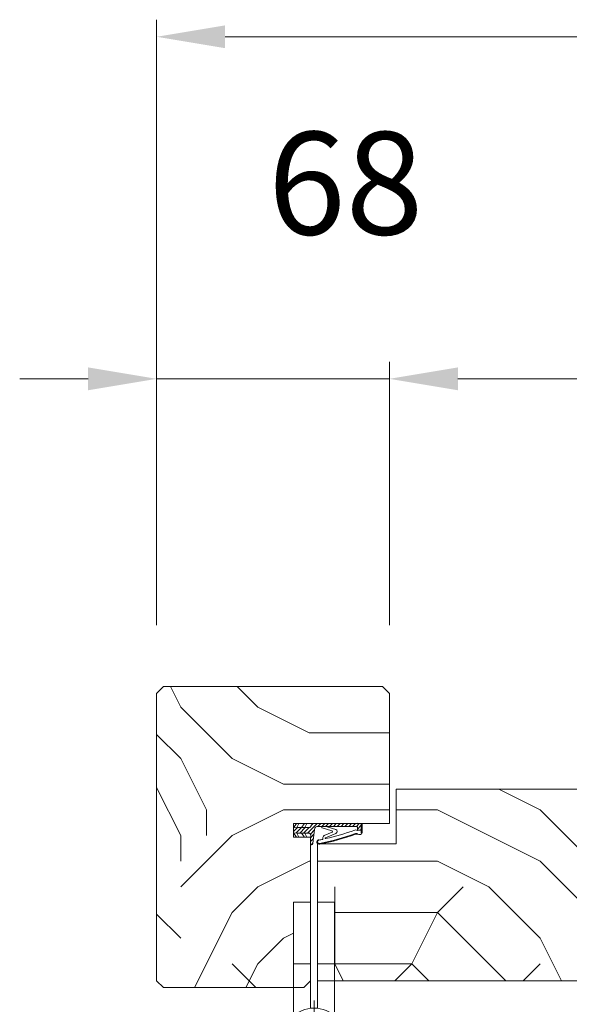
# Model space of a CAD drawing. Units: millimetres. Extents: x 0 to 5160, y 0 to 3563.
# Drawn here: x 1401 to 1533, y 2860 to 3096 of the extents above; entities that cross this region are included whole.
import ezdxf

# ---------------------------------------------------------------- set-up
doc = ezdxf.new("R2010")
doc.units = ezdxf.units.MM
doc.header["$PDMODE"] = 2
doc.header["$PDSIZE"] = 10
for name, color, linetype, lineweight in [('#Contour principal', 30, 'Continuous', 30), ('#Contour secondaire', 5, 'Continuous', 15), ('#Hachure', 5, 'Continuous', 0), ('#Texte - cotation', 3, 'Continuous', 0)]:
    doc.layers.add(name, color=color, linetype=linetype, lineweight=lineweight)
doc.styles.get("Standard").update_dxf_attribs({"font": 'arial.ttf'})
doc.dimstyles.new('MAL-ISO$0', dxfattribs={"dimtxt": 3, "dimasz": 3, "dimexe": 1, "dimexo": 1, "dimgap": 1.5, "dimtad": 1, "dimtxsty": 'Standard', "dimcen": 0, "dimclrd": 256, "dimclre": 256, "dimclrt": 3, "dimadec": 1, "dimazin": 2, "dimtp": 0.1, "dimtm": 0.1, "dimtfac": 0.71, "dimtmove": 0, "dimatfit": 3, "dimfxl": 1, "dimlwd": -1, "dimlwe": -1, "dimarcsym": 1})
pattern_1 = [(0, (-8564.061391407973, -165955.1261898468), (150, 150), [45, -105]), (0, (-8564.061391407973, -165947.6261898468), (150, 150), [45, -105]), (0, (-8556.561391407973, -165932.6261898468), (150, 150), [30, -120]), (0, (-8549.061391407973, -165917.6261898468), (150, 150), [22.5, -127.5]), (0, (-8549.061391407973, -165902.6261898468), (150, 150), [15, -135]), (0, (-8586.561391407973, -165887.6261898468), (150, 150), [7.5, -37.5, 7.5, -97.5]), (0, (-8564.061391407973, -165880.1261898468), (150, 150), [7.5, -60, 22.5, -60]), (0, (-8534.061391407973, -165872.6261898468), (150, 150), [7.5, -7.5, 7.5, -127.5]), (0, (-8541.561391407973, -165865.1261898468), (150, 150), [7.5, -142.5]), (0, (-8549.061391407973, -165850.1261898468), (150, 150), [22.5, -127.5]), (0, (-8549.061391407973, -165835.1261898468), (150, 150), [30, -120]), (0, (-8556.561391407973, -165820.1261898468), (150, 150), [37.5, -45, 7.5, -60]), (90, (-8616.561391407973, -165910.1261898468), (-150, 150), [7.5, -15, 37.5, -90]), (90, (-8609.061391407973, -165895.1261898468), (-150, 150), [7.5, -7.5, 22.5, -112.5]), (90, (-8601.561391407973, -165835.1261898468), (-150, 150), [15, -135]), (90, (-8594.061391407973, -165895.1261898468), (-150, 150), [30, -45, 7.5, -67.5]), (90, (-8586.561391407973, -165812.6261898468), (-150, 150), [7.5, -142.5]), (90, (-8579.061391407973, -165887.6261898468), (-150, 150), [22.5, -127.5]), (90, (-8564.061391407973, -165880.1261898468), (-150, 150), [15, -135]), (90, (-8549.061391407973, -165880.1261898468), (-150, 150), [7.5, -22.5, 22.5, -97.5]), (90, (-8541.561391407973, -165872.6261898468), (-150, 150), [7.5, -142.5]), (90, (-8534.061391407973, -165902.6261898468), (-150, 150), [21, -129]), (90, (-8526.561391407973, -165932.6261898468), (-150, 150), [15, -135]), (90, (-8511.561391407973, -165872.6261898468), (-150, 150), [7.5, -142.5]), (90, (-8496.561391407973, -165880.1261898468), (-150, 150), [22.5, -127.5]), (90, (-8481.561391407973, -165880.1261898468), (-150, 150), [22.5, -127.5]), (45, (-8504.061391407973, -165940.1261898468), (0, 150.0000000028537), [10.6065, -10.6065, 10.6065, -180.3125343]), (45, (-8534.061391407973, -165902.6261898468), (0, 150.0000000028537), [21.213, -190.9190343]), (45, (-8594.061391407973, -165827.6261898468), (0, 150.0000000028537), [21.213, -190.9190343]), (45, (-8564.061391407973, -165865.1261898468), (0, 150.0000000028537), [21.213, -190.9190343]), (45, (-8556.561391407973, -165895.1261898468), (0, 150.0000000028537), [21.213, -190.9190343]), (45, (-8511.561391407973, -165925.1261898468), (0, 150.0000000028537), [21.213, -190.9190343]), (45, (-8526.561391407973, -165917.6261898468), (0, 150.0000000028537), [31.8198, -180.3122343]), (45, (-8571.561391407973, -165850.1261898468), (0, 150.0000000028537), [10.6065, -201.5255343]), (45, (-8579.061391407973, -165835.1261898468), (0, 150.0000000028537), [10.6065, -201.5255343]), (45, (-8519.061391407973, -165835.1261898468), (0, 150.0000000028537), [10.6065, -201.5255343]), (45, (-8579.061391407973, -165910.1261898468), (0, 150.0000000028537), [10.6065, -201.5255343]), (45, (-8496.561391407973, -165857.6261898468), (0, 150.0000000028537), [10.6065, -201.5255343]), (45, (-8549.061391407973, -165872.6261898468), (0, 150.0000000028537), [10.6065, -201.5255343]), (45, (-8534.061391407973, -165857.6261898468), (0, 150.0000000028537), [10.6065, -201.5255343]), (135, (-8541.561391407973, -165887.6261898468), (-150.0000000028537, 1.665334536937735e-14), [10.6065, -10.6065, 31.8198, -159.0992343]), (135, (-8519.061391407973, -165887.6261898468), (-150.0000000028537, 1.665334536937735e-14), [10.6065, -201.5255343]), (135, (-8519.061391407973, -165940.1261898468), (-150.0000000028537, 1.665334536937735e-14), [10.6065, -201.5255343]), (135, (-8549.061391407973, -165902.6261898468), (-150.0000000028537, 1.665334536937735e-14), [10.6065, -201.5255343]), (135, (-8526.561391407973, -165872.6261898468), (-150.0000000028537, 1.665334536937735e-14), [10.6065, -201.5255343]), (135, (-8564.061391407973, -165910.1261898468), (-150.0000000028537, 1.665334536937735e-14), [10.6065, -201.5255343]), (135, (-8504.061391407973, -165910.1261898468), (-150.0000000028537, 1.665334536937735e-14), [10.6065, -201.5255343]), (135, (-8609.061391407973, -165955.1261898468), (-150.0000000028537, 1.665334536937735e-14), [10.6065, -201.5255343]), (135, (-8601.561391407973, -165947.6261898468), (-150.0000000028537, 1.665334536937735e-14), [21.213, -190.9190343]), (135, (-8594.061391407973, -165940.1261898468), (-150.0000000028537, 1.665334536937735e-14), [21.213, -190.9190343]), (135, (-8579.061391407973, -165940.1261898468), (-150.0000000028537, 1.665334536937735e-14), [21.213, -190.9190343]), (135, (-8571.561391407973, -165925.1261898468), (-150.0000000028537, 1.665334536937735e-14), [21.213, -190.9190343]), (135, (-8511.561391407973, -165865.1261898468), (-150.0000000028537, 1.665334536937735e-14), [21.213, -190.9190343]), (135, (-8481.561391407973, -165940.1261898468), (-150.0000000028537, 1.665334536937735e-14), [21.213, -190.9190343]), (135, (-8474.061391407973, -165820.1261898468), (-150.0000000028537, 1.665334536937735e-14), [21.213, -190.9190343]), (135, (-8474.061391407973, -165835.1261898468), (-150.0000000028537, 1.665334536937735e-14), [21.213, -190.9190343]), (135, (-8489.061391407973, -165842.6261898468), (-150.0000000028537, 1.665334536937735e-14), [21.213, -190.9190343]), (135, (-8594.061391407973, -165842.6261898468), (-150.0000000028537, 1.665334536937735e-14), [31.8198, -180.3122343]), (135, (-8496.561391407973, -165857.6261898468), (-150.0000000028537, 1.665334536937735e-14), [31.8198, -180.3122343]), (26.56505119999999, (-8579.061391407973, -165812.6261898468), (150.0000000000141, 6.000967223140918e-08), [16.77, -318.6401965499999]), (26.56505119999999, (-8579.061391407973, -165887.6261898468), (150.0000000000141, 6.000967223140918e-08), [16.77, -318.6401965499999]), (26.56505119999999, (-8564.061391407973, -165842.6261898468), (150.0000000000141, 6.000967223140918e-08), [16.77, -318.6401965499999]), (26.56505119999999, (-8519.061391407973, -165947.6261898468), (150.0000000000141, 6.000967223140918e-08), [16.77, -318.6401965499999]), (26.56505119999999, (-8526.561391407973, -165932.6261898468), (150.0000000000141, 6.000967223140918e-08), [16.77, -318.6401965499999]), (26.56505119999999, (-8571.561391407973, -165902.6261898468), (150.0000000000141, 6.000967223140918e-08), [16.77, -318.6401965499999]), (26.56505119999999, (-8571.561391407973, -165827.6261898468), (150.0000000000141, 6.000967223140918e-08), [16.77, -318.6401965499999]), (26.56505119999999, (-8526.561391407973, -165872.6261898468), (150.0000000000141, 6.000967223140918e-08), [33.54, -301.87019655]), (63.43494882, (-8526.561391407973, -165850.1261898468), (7.649797462150332e-09, 150.0000000000141), [16.76999999999989, -318.6401965499981]), (63.43494882, (-8504.061391407973, -165895.1261898468), (7.649797462150332e-09, 150.0000000000141), [16.76999999999989, -318.6401965499981]), (63.43494882, (-8579.061391407973, -165865.1261898468), (7.649797462150332e-09, 150.0000000000141), [16.76999999999989, -318.6401965499981]), (63.43494882, (-8609.061391407973, -165857.6261898468), (7.649797462150332e-09, 150.0000000000141), [16.76999999999989, -318.6401965499981]), (63.43494882, (-8519.061391407973, -165887.6261898468), (7.649797462150332e-09, 150.0000000000141), [16.76999999999989, -318.6401965499981]), (63.43494882, (-8534.061391407973, -165887.6261898468), (7.649797462150332e-09, 150.0000000000141), [16.76999999999989, -318.6401965499981]), (63.43494882, (-8594.061391407973, -165865.1261898468), (7.649797462150332e-09, 150.0000000000141), [33.53999999999977, -301.8701965499982]), (63.43494882, (-8481.561391407973, -165917.6261898468), (7.649797462150332e-09, 150.0000000000141), [33.53999999999977, -301.8701965499982]), (63.43494882, (-8496.561391407973, -165910.1261898468), (7.649797462150332e-09, 150.0000000000141), [33.53999999999977, -301.8701965499982]), (116.5650512, (-8616.561391407973, -165932.6261898468), (-6.000972219144529e-08, 150.0000000000141), [16.76999999999989, -318.6401965499981]), (116.5650512, (-8616.561391407973, -165850.1261898468), (-6.000972219144529e-08, 150.0000000000141), [16.76999999999989, -318.6401965499981]), (116.5650512, (-8586.561391407973, -165955.1261898468), (-6.000972219144529e-08, 150.0000000000141), [16.76999999999989, -318.6401965499981]), (116.5650512, (-8601.561391407973, -165820.1261898468), (-6.000972219144529e-08, 150.0000000000141), [16.76999999999989, -318.6401965499981]), (116.5650512, (-8586.561391407973, -165910.1261898468), (-6.000972219144529e-08, 150.0000000000141), [16.76999999999989, -318.6401965499981]), (116.5650512, (-8556.561391407973, -165895.1261898468), (-6.000972219144529e-08, 150.0000000000141), [16.76999999999989, -318.6401965499981]), (116.5650512, (-8541.561391407973, -165865.1261898468), (-6.000972219144529e-08, 150.0000000000141), [16.76999999999989, -318.6401965499981]), (116.5650512, (-8609.061391407973, -165925.1261898468), (4.817197654938266e-05, 150.0000241160073), [16.76999999999989, -318.6401965499981]), (116.5650512, (-8571.561391407973, -165902.6261898468), (-6.000972219144529e-08, 150.0000000000141), [16.76999999999989, -318.6401965499981]), (116.5650512, (-8526.561391407973, -165917.6261898468), (-6.000972219144529e-08, 150.0000000000141), [16.76999999999989, -318.6401965499981]), (116.5650512, (-8511.561391407973, -165902.6261898468), (-6.000972219144529e-08, 150.0000000000141), [16.76999999999989, -318.6401965499981]), (116.5650512, (-8481.561391407973, -165857.6261898468), (-6.000972219144529e-08, 150.0000000000141), [16.76999999999989, -318.6401965499981]), (116.5650512, (-8594.061391407973, -165812.6261898468), (-6.000972219144529e-08, 150.0000000000141), [16.76999999999989, -318.6401965499981]), (116.5650512, (-8616.561391407973, -165820.1261898468), (-6.000972219144529e-08, 150.0000000000141), [33.53999999999977, -301.8701965499982]), (116.5650512, (-8594.061391407973, -165925.1261898468), (-6.000972219144529e-08, 150.0000000000141), [33.53999999999977, -301.8701965499982]), (153.43494882, (-8616.561391407973, -165947.6261898468), (-150.0000000000141, 7.64984742218644e-09), [16.77, -318.6401965499999]), (153.43494882, (-8489.061391407973, -165955.1261898468), (-150.0000000000141, 7.64984742218644e-09), [16.77, -318.6401965499999]), (153.43494882, (-8496.561391407973, -165880.1261898468), (-150.0000000000141, 7.64984742218644e-09), [16.77, -318.6401965499999]), (153.43494882, (-8556.561391407973, -165932.6261898468), (-150.0000000000141, 7.64984742218644e-09), [16.77, -318.6401965499999]), (153.43494882, (-8564.061391407973, -165947.6261898468), (-150.0000000000141, 7.64984742218644e-09), [16.77, -318.6401965499999]), (153.43494882, (-8549.061391407973, -165917.6261898468), (-150.0000000000141, 7.64984742218644e-09), [16.77, -318.6401965499999]), (153.43494882, (-8504.061391407973, -165827.6261898468), (-150.0000000000141, 7.64984742218644e-09), [16.77, -318.6401965499999]), (153.43494882, (-8489.061391407973, -165820.1261898468), (-150.0000000000141, 7.64984742218644e-09), [33.54, -301.87019655])]

# ---------------------------------------------------------------- blocks, each defined once
blk = doc.blocks.new('Joint ISO')
at = {"layer": '#Hachure', "ltscale": 0.5}
h = blk.add_hatch(dxfattribs=at)
h.set_pattern_fill('ANSI31', color=256, scale=0.25, angle=3.866616737917354e-07, style=0)
h.set_pattern_definition([(45.00000038666163, (-200.5912430244389, -681.4241259722621), (-0.5612660113545364, 0.5612660037791078), [])])
edge = h.paths.add_edge_path()
edge.add_line((5.016772774979472e-09, -0.5139526312123053), (1.674925442785025e-08, -2.249999421735993))
edge.add_line((1.674925442785025e-08, -2.249999421735993), (0.1595863923357683, -2.249999420659151))
edge.add_arc((0.159586388952448, -1.749999420659151), 0.4999999999988324, 270.0000003875332, 353.4282533125949)
edge.add_line((0.6563010498830408, -1.807223066251026), (1.125374893970729, 2.264447883790126))
edge.add_arc((2.118804215831915, 2.150000592606375), 0.9999999999999798, 90.00000038763739, 173.4282533126246, ccw=False)
edge.add_line((2.118804209065274, 3.150000592606375), (13.39999998023268, 3.150000668916618))
edge.add_arc((13.39999998226267, 2.85000066892826), 0.2999999999991359, 3.877174208355427e-07, 90.00000038766518, ccw=False)
edge.add_line((13.69999998226194, 2.850000670936424), (13.69999998751155, 2.073776988661848))
edge.add_line((13.69999998751518, 2.073776988661848), (14.79999998751737, 2.073776996112429))
edge.add_line((14.79999998751737, 2.073776996112429), (14.79999997448249, 4.000000544008799))
edge.add_line((14.79999997447885, 4.000000544008799), (0.492820297506114, 4.000000581581844))
edge.add_line((0.492820297506114, 4.000000581610948), (-0.05566245179943508, 3.05000057790312))
edge.add_arc((-0.4886751553785871, 3.300000574963633), 0.4999999999983169, 270.00000038769997, 330.0000003877011, ccw=False)
edge.add_line((-0.4886751519952668, 2.800000574963633), (-4.009786310569325, 2.8000005511567))
edge.add_line((-4.009786310569325, 2.800000551127596), (-5.000000016723789, 2.700000544427894))
edge.add_line((-5.000000016723789, 2.700000544427894), (-5.00000000725413, 1.300000544433715))
edge.add_line((-5.000000007250492, 1.300000544433715), (-4.0097862997427, 1.200000551121775))
edge.add_line((-4.0097862997427, 1.200000551150879), (-0.7000000065745553, 1.200000573531725))
edge.add_arc((-0.7000000011648808, 0.4000005735142622), 0.7999999999994928, -6.571746687449604, 90.00000038756968, ccw=False)
edge.add_line((0.09474345632770564, 0.3084427405847237), (5.016772774979472e-09, -0.5139526312123053))
h = blk.add_hatch(color=256, dxfattribs=at)
edge = h.paths.add_edge_path()
edge.add_line((14.97084068898766, 4.000000544008799), (14.79999997448249, 4.000000544008799))
edge.add_line((14.79999997447885, 4.000000544008799), (14.79999997501363, 3.921076344442554))
edge.add_line((14.79999997501727, 3.921076344442554), (14.79999999293068, 1.273776996094966))
edge.add_arc((14.30497726250178, 1.426689401472686), 0.5181020240719145, 254.2461786368269, 342.8340935906685, ccw=False)
edge.add_line((14.16431015867784, 0.9280487761134282), (13.67988361313473, 1.072283819841687))
edge.add_arc((13.39452010550303, 0.1138644604361616), 0.9999999999974767, 433.4194215958752, 469.5047661045901)
edge.add_arc((-13.65018684335155, 76.46557581031811), 80.00000000003365, 281.7300591271578, 289.5047661045716, ccw=False)
edge.add_arc((2.512242482756847, -1.374169039510889), 0.4999999999998621, 101.73005912691627, 281.73005912732106, ccw=False)
edge.add_line((2.410591983851191, -0.8846108957950491), (2.404665706457308, -0.8560693992767483))
edge.add_arc((2.257798263344739, -0.8865645489422604), 0.1499999999992014, 371.7300591281581, 477.5566792590635)
edge.add_arc((2.512242482756847, -1.374169039510889), 0.6999999999986616, 117.5566792587185, 281.7300591274414)
edge.add_arc((-13.65018684333336, 76.46557581028901), 80.19999999999642, 281.7300591271517, 289.5047661045654)
edge.add_arc((13.39452010550303, 0.1138644604361616), 0.8000000000027921, 73.41942159597659, 109.50476610467399, ccw=False)
edge.add_line((13.62281091160912, 0.8805999479664024), (14.10723745714859, 0.7363649042381439))
edge.add_arc((14.30282776526656, 1.447420925018378), 0.7374660896300798, 254.6200104737385, 341.0147811798838)
edge.add_line((15.00017756857414, 1.207505345751997), (15.00000904804983, 4.000000544008799))
edge.add_line((15.00000904804983, 4.000000543339411), (14.97084068946424, 4.000000543543138))
at = {"layer": '#Contour secondaire', "ltscale": 0.5}
for p, q in [((-4.089730230451096, 4.000000544008799), (-5.000000016723789, 2.700000544427894)), ((-3.450217133984552, 4.000000544008799), (-4.009786310569325, 2.800000551127596)), ((-1.789730241343932, 4.000000544008799), (-2.629979263580026, 2.800000560469925)), ((-1.150217141243047, 4.000000544008799), (-1.709786310570053, 2.800000566698145)), ((0.492820297506114, 4.000000581610948), (-0.0556624517957971, 3.050000577874016)), ((2.683068831676792, 3.150000596418977), (2.118804209065274, 3.150000592606375)), ((3.289401693564287, 3.150000600522617), (2.683068831676792, 3.150000596418977)), ((4.525526891527988, 3.150000608875416), (3.289401693564287, 3.150000600522617)), ((3.289401693564287, 3.150000600522617), (3.289401695532433, 2.859628099540714)), ((13.39999998023268, 3.150000668916618), (4.525526891527988, 3.150000608875416)), ((7.313898041182256, 2.257453457772499), (5.095553925333661, 2.914369508129312)), ((13.69999997277773, 4.252048638649285), (13.69999997279228, 4.250000670930604)), ((14.79999999292704, 1.27377699612407), (14.79999997447885, 4.000000544008799)), ((15.00017756865418, 1.207504000631161), (15.00017756865418, 4.000000544008799)), ((-4.009786310569325, 2.800000551127596), (-5.000000016723789, 2.700000544427894)), ((-5.000000011990778, 2.000000544445356), (-5.000000016723789, 2.700000544427894)), ((-5.000000011990778, 2.000000544445356), (-5.000000016723789, 2.700000544427894)), ((-4.089730198538746, 5.502370186150074e-07), (-5.000000007250492, 1.300000544433715)), ((-4.0097862997427, 1.200000551150879), (-5.000000007250492, 1.300000544433715)), ((-2.629979263580026, 2.800000560469925), (-4.009786310569325, 2.800000551127596)), ((-3.45021710169749, 5.546025931835175e-07), (-4.0097862997427, 1.200000551150879)), ((-2.629979252753401, 1.200000560464105), (-4.0097862997427, 1.200000551150879)), ((-1.709786310570053, 2.800000566698145), (-2.629979263580026, 2.800000560469925)), ((-1.789730198655889, 5.659821908921003e-07), (-2.629979252753401, 1.200000560464105)), ((-1.709786299743428, 1.200000566692324), (-2.629979252753401, 1.200000560464105)), ((-1.709786310570053, 2.800000566698145), (-0.4886751519952668, 2.800000574963633)), ((-1.150217101774615, 5.703477654606104e-07), (-1.709786299743428, 1.200000566692324)), ((-1.709786299743428, 1.200000566692324), (-0.7000000065745553, 1.200000573531725)), ((5.016772774979472e-09, -0.5139526312123053), (0.09474345632770564, 0.3084427405847237)), ((0.7538771353356424, -0.9602397659327835), (1.125374893967091, 2.264447883790126)), ((6.166136284089589, 1.867291567497887), (3.379597066108545, 2.692466671869624)), ((6.27708153282947, 1.419002286333125), (3.908911205417098, 0.4533091621124186)), ((7.322030909734167, 1.109128752519609), (4.319701932872704, -0.1710610601876397)), ((13.62281091160912, 0.8805999479664024), (14.10723745714859, 0.7363649042381439)), ((13.69999998751518, 2.073776988661848), (13.69999998226194, 2.850000670936424)), ((13.69999998751518, 2.073776988661848), (14.79999998751737, 2.073776996112429)), ((0.1595863923321303, -2.249999420659151), (1.674925442785025e-08, -2.249999421735993)), ((0.6563010498830408, -1.807223066251026), (0.7538771353356424, -0.9602397659327835)), ((2.404665706457308, -0.8560693992767483), (2.410591983851191, -0.8846108957950491)), ((3.536875393849186, -0.3379184494260699), (3.562128919707902, -0.6365395048924256))]:
    blk.add_line(p, q, dxfattribs=at)
blk.add_lwpolyline([(0.492820297506114, 4.000000581610948), (-5.000000025516783, 4.000000544445356), (-4.999999998457497, 5.444453563541174e-07), (1.542503014206886e-09, 5.78264007344842e-07)], dxfattribs=at)
for centre, radius, start, end in [((-0.4886751553785871, 3.300000574963633), 0.5, 270.0000003876999, 330.0000003918354), ((2.118804215831915, 2.150000592606375), 1, 90.00000038769996, 173.4282533161294), ((5.144500868726027, 3.195193005667534), 0.2850572574581519, 189.1220440612064, 260.1127916468853), ((13.39999998226267, 2.85000066892826), 0.3, 3.835311301520832e-07, 90.00000038769996), ((-0.7000000011648808, 0.4000005735142622), 0.7999999999999999, 353.4282533161294, 90.00000038769996), ((-13.65018684334063, 76.46557581028901), 79.99999999999805, 281.7300591267979, 289.5047661068674), ((-13.65018684334063, 76.46557581028901), 80.20000000000253, 281.7300591267979, 289.5047661068674), ((3.489401695529523, 2.859628100908594), 0.2, 180.0000003835311, 236.6999774448512), ((4.407653217502229, -0.2642792664701119), 0.8738860036834425, 124.8002725292388, 184.833838396979), ((-13.65018684334427, 76.46557581031811), 79.00000000002669, 283.2431778024223, 289.6083316371931), ((6.137017609216855, 1.622211778274504), 0.2468035662527312, 304.5768940944186, 83.22427834302228), ((7.116520641196985, 1.681864403944928), 0.608490424656275, 289.7391135382209, 71.0724535230462), ((13.08925973522491, 1.558285969978897), 0.539163065987355, 56.91583800728647, 115.0106208552366), ((13.39452010550303, 0.1138644604361616), 1, 73.41942159701777, 109.5047661068674), ((13.39452010550303, 0.1138644604361616), 0.8, 73.41942159701777, 109.5047661068674), ((13.50991357366729, 2.200126824347535), 0.2282479478710016, 236.3908952403324, 326.388139897853), ((14.32576251335922, 1.461936028994387), 0.7000000000000001, 248.6862797298146, 338.6862797310151), ((0.1595863889488101, -1.749999420659151), 0.5, 270.0000003876999, 348.7434192718162), ((0.1595863889488101, -1.749999420659151), 0.5, 348.7434192718162, 353.4282533161294), ((2.512242482756847, -1.374169039510889), 0.5, 101.7300591267979, 281.7300591267979), ((2.257798263344739, -0.8865645489422604), 0.15, 11.73005911899904, 117.5566792624461), ((-13.65018684334063, 76.46557581028901), 79.00000000000165, 281.7300591267979, 282.5843938726977), ((4.390463439820451, -0.2989571517100558), 0.1461663473487358, 118.9545890692376, 292.9627959185756)]:
    blk.add_arc(centre, radius, start, end, dxfattribs=at)
at = {"layer": '#Hachure', "ltscale": 0.5}
blk.add_arc((2.512242482756847, -1.374169039510889), 0.7000000000000001, 117.5566792624461, 281.7300591267979, dxfattribs=at)
blk = doc.blocks.new('*D46')
at = {"layer": '#Texte - cotation', "transparency": 16777216}
for p, q in [((-1474.999999999971, 3361.000000105443), (-1474.999999999971, 3438.000000105443)), ((-67.9999999999709, 3361.000000105443), (-67.9999999999709, 3438.000000105443)), ((-1454.999999999971, 3433.000000105443), (-87.9999999999709, 3433.000000105443))]:
    blk.add_line(p, q, dxfattribs=at)
for points in [[(-1454.999999999971, 3436.333333438777), (-1454.999999999971, 3429.66666677211), (-1474.999999999971, 3433.000000105443)], [(-87.9999999999709, 3436.333333438777), (-87.9999999999709, 3429.66666677211), (-67.9999999999709, 3433.000000105443)]]:
    blk.add_solid(points, dxfattribs=at)
at = {"layer": 'Defpoints', "color": 0, "transparency": 16777216}
for p in [(-67.9999999999709, 3433.000000105443), (-1474.999999999971, 3341.000000105443), (-67.9999999999709, 3341.000000105443)]:
    blk.add_point(p, dxfattribs=at)
at = {"layer": '#Texte - cotation', "transparency": 16777216, "insert": (-771.4999999999709, 3472.409959177749), "char_height": 30, "attachment_point": 5}
blk.add_mtext('Passage libre', dxfattribs=at)
blk = doc.blocks.new('*D47')
at = {"layer": '#Texte - cotation', "transparency": 16777216}
for p, q in [((-1542.999999999971, 3361.000000105443), (-1542.999999999971, 3538.000000105443)), ((2.910505510353285e-11, 3361.000000105443), (2.91158932277053e-11, 3538.000000105443)), ((-1522.999999999971, 3533.000000105443), (-19.99999999997089, 3533.000000105443))]:
    blk.add_line(p, q, dxfattribs=at)
for points in [[(-1522.999999999971, 3536.333333438777), (-1522.999999999971, 3529.66666677211), (-1542.999999999971, 3533.000000105443)], [(-19.99999999997089, 3536.333333438777), (-19.99999999997089, 3529.66666677211), (2.911558706600552e-11, 3533.000000105443)]]:
    blk.add_solid(points, dxfattribs=at)
at = {"layer": 'Defpoints', "color": 0, "transparency": 16777216}
for p in [(2.911558706600552e-11, 3533.000000105443), (-1542.999999999971, 3341.000000105443), (2.91038304567337e-11, 3341.000000105443)]:
    blk.add_point(p, dxfattribs=at)
at = {"layer": '#Texte - cotation', "transparency": 16777216, "insert": (-771.4999999999709, 3578.879945535184), "char_height": 40, "attachment_point": 5}
blk.add_mtext('Largeur HT', dxfattribs=at)
blk = doc.blocks.new('*D48')
at = {"layer": '#Texte - cotation', "transparency": 16777216}
for p, q in [((-1542.999999999971, 3361.000000105443), (-1542.999999999971, 3438.000000105443)), ((-1474.999999999971, 3361.000000105443), (-1474.999999999971, 3438.000000105443)), ((-1562.999999999971, 3433.000000105443), (-1582.999999999971, 3433.000000105443)), ((-1542.999999999971, 3433.000000105443), (-1474.999999999971, 3433.000000105443)), ((-1454.999999999971, 3433.000000105443), (-1434.999999999971, 3433.000000105443))]:
    blk.add_line(p, q, dxfattribs=at)
for points in [[(-1562.999999999971, 3436.333333438777), (-1562.999999999971, 3429.66666677211), (-1542.999999999971, 3433.000000105443)], [(-1454.999999999971, 3436.333333438777), (-1454.999999999971, 3429.66666677211), (-1474.999999999971, 3433.000000105443)]]:
    blk.add_solid(points, dxfattribs=at)
at = {"layer": 'Defpoints', "color": 0, "transparency": 16777216}
for p in [(-1474.999999999971, 3433.000000105443), (-1542.999999999971, 3341.000000105443), (-1474.999999999971, 3341.000000105443)]:
    blk.add_point(p, dxfattribs=at)
at = {"layer": '#Texte - cotation', "transparency": 16777216, "insert": (-1487.777503452147, 3486.297919976641), "char_height": 30, "attachment_point": 5}
blk.add_mtext('68', dxfattribs=at)
blk = doc.blocks.new('Paumelle 130 (vue de dessus)')
at = {"layer": '#Contour secondaire', "color": 5}
for points in [[(-6.999999530556124, 23.00000019388972), (-1.999999530556124, 23.00000009183714), (-1.999999897947419, 5.000000091837137), (-6.999999897947419, 5.000000193889719)], [(5.000000469443876, 22.99999994896643), (4.694438757724129e-07, 23.00000005101901), (1.020525814965367e-07, 5.000000051019015), (5.000000102052581, 4.999999948966433)]]:
    blk.add_lwpolyline(points, close=True, dxfattribs=at)
for points in [[(-7.000000209423888, -10.26049143093405), (-6.999999897947419, 5.000000193889719), (-1.999999897947419, 5.000000091837137), (-2.000000163783625, -8.024423555485555)], [(4.999999790576112, -10.26049167585734), (5.000000102052581, 4.999999948966433), (1.020525814965367e-07, 5.000000051019015), (-1.637836248846725e-07, -8.024423596303677)]]:
    blk.add_lwpolyline(points, dxfattribs=at)
at = {"layer": '#Contour secondaire', "ltscale": 4}
for points in [[(-1.000000117293894, -5.746663433601498), (-1.000000575390914, -28.19072753819637)], [(10.22203170596094, -16.96869571495336), (-12.22203239864484, -16.96869525684451)]]:
    blk.add_lwpolyline(points, dxfattribs=at)
at = {"layer": '#Contour secondaire', "color": 5}
for radius in [9, 4.5]:
    blk.add_circle((-1.000000346341949, -16.96869548590621), radius, dxfattribs=at)
blk = doc.blocks.new('*D51')
at = {"layer": '#Texte - cotation', "transparency": 16777216}
for p, q in [((-1495.999999999972, 3238.106706974388), (-1495.999999999972, 3051.106706974359)), ((-565.9999999999745, 3238.106706974388), (-565.9999999999745, 3051.106706974359)), ((-1475.999999999972, 3056.106706974359), (-585.9999999999745, 3056.106706974359))]:
    blk.add_line(p, q, dxfattribs=at)
for points in [[(-1475.999999999972, 3059.440040307692), (-1475.999999999972, 3052.773373641026), (-1495.999999999972, 3056.106706974359)], [(-585.9999999999745, 3059.440040307692), (-585.9999999999745, 3052.773373641026), (-565.9999999999745, 3056.106706974359)]]:
    blk.add_solid(points, dxfattribs=at)
at = {"layer": 'Defpoints', "color": 0, "transparency": 16777216}
for p in [(-1495.999999999972, 3258.106706974388), (-565.9999999999745, 3258.106706974388), (-565.9999999999745, 3056.106706974359)]:
    blk.add_point(p, dxfattribs=at)
at = {"layer": '#Texte - cotation', "transparency": 16777216, "insert": (-1030.999999999973, 3095.516666046665), "char_height": 30, "attachment_point": 5}
blk.add_mtext('Largeur vantail service ', dxfattribs=at)
blk = doc.blocks.new('FFFFFFFFFFFFFFFFF')
at = {"layer": '#Hachure'}
h = blk.add_hatch(dxfattribs=at)
h.set_pattern_fill('352', color=256, scale=150)
h.set_pattern_definition(pattern_1)
h.paths.add_polyline_path([(-1474.999999999971, 3341.000000105443), (-1476.999999999971, 3343.000000105443), (-1540.999999999971, 3343.000000105443), (-1542.999999999971, 3341.000000105443), (-1542.999999999971, 3334.000000105443), (-1542.999999999971, 3264.000000105443), (-1542.999999999971, 3257.000000105443), (-1540.999999999971, 3255.000000105443), (-1503.000000040804, 3255.000000105443), (-1502.999999530526, 3280.000000299362), (-1497.999999530526, 3280.000000197324), (-1497.999999999971, 3299.000000105443), (-1502.999999999971, 3299.000000105443), (-1502.999999999971, 3303.000000105443), (-1474.999999999971, 3303.000000105443)])
h = blk.add_hatch(dxfattribs=at)
h.set_pattern_fill('352', color=256, scale=150)
h.set_pattern_definition(pattern_1)
h.paths.add_polyline_path([(-1395.999999999971, 3293.000000105443), (-1372.999999999971, 3293.000000105443), (-1372.999999999971, 3311.000000105443), (-1374.999999999971, 3313.000000105443), (-1472.999999999971, 3313.000000105443), (-1472.999999999971, 3297.000000105443), (-1495.999999999971, 3297.000000105443), (-1495.999999999971, 3280.000000156491), (-1490.999999530526, 3280.000000054424), (-1490.999999999971, 3257.000000105472), (-1395.999999999971, 3257.000000105472)])
at = {"layer": '#Contour secondaire'}
for points in [[(-1499.999999999971, 3255.000000105443), (-1540.999999999971, 3255.000000105443), (-1542.999999999971, 3257.000000105443), (-1542.999999999971, 3264.000000105443), (-1542.999999999971, 3264.000000105443), (-1542.999999999971, 3334.000000105443), (-1542.999999999971, 3334.000000105443), (-1542.999999999971, 3341.000000105443), (-1540.999999999971, 3343.000000105443), (-1476.999999999971, 3343.000000105443), (-1474.999999999971, 3341.000000105443), (-1474.999999999971, 3303.000000105443), (-1502.999999999971, 3303.000000105443), (-1502.999999999971, 3299.000000105443), (-1497.999999999971, 3299.000000105443), (-1497.999999999971, 3257.000000105443), (-1499.999999999971, 3255.000000105443)], [(-1495.999999999971, 3257.000000105443), (-1495.999999999971, 3297.000000105443), (-1472.999999999971, 3297.000000105443), (-1472.999999999971, 3313.000000105443), (-1374.999999999971, 3313.000000105443), (-1372.999999999971, 3311.000000105443), (-1372.999999999971, 3293.000000105443), (-1395.999999999971, 3293.000000105443), (-1395.999999999971, 3257.000000105472), (-1495.999999999971, 3257.000000105472)]]:
    blk.add_lwpolyline(points, dxfattribs=at)
at = {"layer": '#Contour principal'}
for name, p in [('Joint ISO', (-1497.999999999971, 3299.000000105443)), ('Paumelle 130 (vue de dessus)', (-1495.999999999971, 3257.000000105472))]:
    blk.add_blockref(name, p, dxfattribs=at)
at = {"layer": '#Texte - cotation'}
for base, p1, p2, text, override, picture, middle in [((2.911558706600552e-11, 3533.000000105443), (-1542.999999999971, 3341.000000105443), (2.91038304567337e-11, 3341.000000105443), 'Largeur HT', {"dimtxt": 40, "dimasz": 20, "dimexe": 5, "dimexo": 20, "dimgap": 20, "dimdec": 0, "dimclrt": 256, "dimtmove": 2}, '*D47', (-771.4999999999709, 3578.879945535184)), ((-67.9999999999709, 3433.000000105443), (-1474.999999999971, 3341.000000105443), (-67.9999999999709, 3341.000000105443), 'Passage libre', {"dimtxt": 30, "dimasz": 20, "dimexe": 5, "dimexo": 20, "dimgap": 20, "dimdec": 0, "dimclrt": 256, "dimtmove": 2}, '*D46', (-771.4999999999709, 3472.409959177749)), ((-565.9999999999745, 3056.106706974359), (-1495.999999999972, 3258.106706974388), (-565.9999999999745, 3258.106706974388), 'Largeur vantail service ', {"dimtxt": 30, "dimasz": 20, "dimexe": 5, "dimexo": 20, "dimgap": 20, "dimdec": 0, "dimpost": '', "dimclrt": 256, "dimtmove": 2}, '*D51', (-1030.999999999973, 3095.516666046665))]:
    dim = blk.add_linear_dim(base=base, p1=p1, p2=p2, text=text, dimstyle='MAL-ISO$0', override=override, dxfattribs=at)
    dim.commit()
    dim.dimension.update_dxf_attribs({"geometry": picture, "text_midpoint": middle})
dim = blk.add_linear_dim(base=(-1474.999999999971, 3433.000000105443), p1=(-1542.999999999971, 3341.000000105443), p2=(-1474.999999999971, 3341.000000105443), dimstyle='MAL-ISO$0', override={"dimtxt": 30, "dimasz": 20, "dimexe": 5, "dimexo": 20, "dimgap": 20, "dimdec": 0, "dimclrt": 256, "dimtmove": 2}, dxfattribs=at)
dim.commit()
dim.dimension.update_dxf_attribs({"geometry": '*D48', "text_midpoint": (-1487.777503452147, 3486.297919976641), "dimtype": 128})

msp = doc.modelspace()

# ---------------------------------------------------------------- block references
at = {"layer": '#Contour principal', "xscale": 0.8198960000000002, "yscale": 0.8198960000000002, "zscale": 0.8198960000000002}
msp.add_blockref('FFFFFFFFFFFFFFFFF', (2699.099913333426, 195.1494667545485), dxfattribs=at)

doc.saveas('drawing.dxf')
